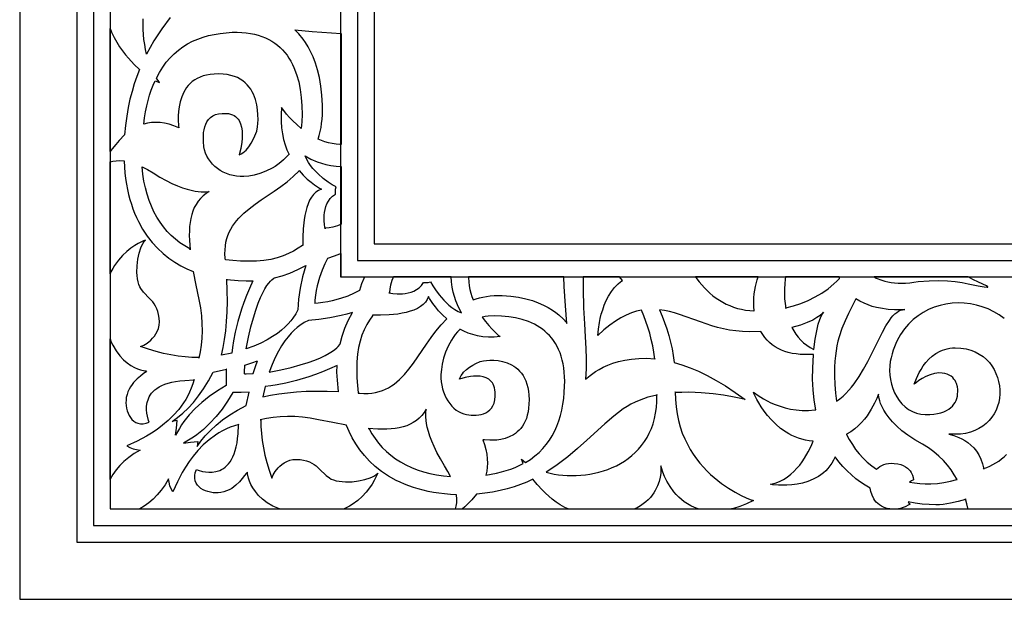
# Model space of a CAD drawing. Extents: x -175 to 175, y -169 to 231.
# Drawn here: x -175 to -3, y -169 to -67 of the extents above; entities that cross this region are included whole.
import ezdxf

# ---------------------------------------------------------------- set-up
doc = ezdxf.new("R2010")
doc.units = 0
doc.layers.add('LAYER_1', color=18, linetype='CONTINUOUS')

msp = doc.modelspace()

# ---------------------------------------------------------------- linework, layer by layer
at = {"layer": 'LAYER_1'}
for points in [[(-175, -168.87), (175, -168.87), (175, 231.13), (-175, 231.13)], [(-165, -158.87), (165, -158.87), (165, 221.13), (-165, 221.13)], [(162.11, -155.96), (162.11, 218.22), (-162.11, 218.22), (-162.11, -155.96)], [(-159.21, 215.31), (-159.21, -153.06), (159.21, -153.06), (159.21, 215.31)], [(-158.94, -69.68), (-158.5, -70.6), (-158.03, -71.44), (-157.53, -72.23), (-157.02, -72.96), (-156.49, -73.62), (-155.97, -74.24), (-154.96, -75.32), (-154.06, -76.21), (-154.53, -77.43), (-154.97, -78.7), (-155.36, -80.03), (-155.72, -81.42), (-156.02, -82.87), (-156.28, -84.39), (-156.49, -85.98), (-156.65, -87.65), (-156.65, -87.65), (-157.61, -88.61), (-158.22, -89.3), (-158.85, -90.06), (-159.21, -90.56), (-159.21, -69.02)], [(-136.19, -69.71), (-135.41, -69.78), (-134.67, -69.88), (-133.96, -70.02), (-133.29, -70.19), (-132.65, -70.41), (-132.04, -70.65), (-131.47, -70.93), (-130.92, -71.24), (-130.41, -71.58), (-129.92, -71.95), (-129.47, -72.35), (-129.04, -72.78), (-128.64, -73.23), (-128.27, -73.71), (-127.93, -74.22), (-127.61, -74.75), (-127.32, -75.3), (-127.06, -75.87), (-126.6, -77.08), (-126.23, -78.36), (-125.96, -79.71), (-125.77, -81.11), (-125.66, -82.57), (-125.62, -84.06), (-125.66, -85.33), (-125.72, -85.93), (-125.81, -86.5), (-125.81, -86.51), (-126.58, -85.85), (-127.26, -85.19), (-127.85, -84.57), (-128.33, -84.01), (-129, -83.16), (-129.22, -82.83), (-129.31, -84.08), (-129.31, -85.27), (-129.23, -86.39), (-129.08, -87.45), (-128.87, -88.45), (-128.6, -89.38), (-128.28, -90.26), (-127.92, -91.08), (-127.95, -91.05), (-128.39, -91.55), (-128.86, -92.01), (-129.35, -92.43), (-129.85, -92.81), (-130.36, -93.16), (-130.89, -93.47), (-131.95, -94), (-133, -94.4), (-134.02, -94.68), (-134.97, -94.86), (-135.82, -94.94), (-136.46, -94.94), (-137.08, -94.88), (-137.69, -94.77), (-138.29, -94.61), (-138.86, -94.4), (-139.41, -94.15), (-139.93, -93.86), (-140.42, -93.52), (-140.88, -93.15), (-141.3, -92.74), (-141.67, -92.31), (-142, -91.84), (-142.28, -91.34), (-142.51, -90.82), (-142.68, -90.28), (-142.78, -89.72), (-142.88, -88.77), (-142.88, -87.75), (-142.84, -87.24), (-142.76, -86.74), (-142.64, -86.25), (-142.48, -85.79), (-142.26, -85.36), (-141.99, -84.97), (-141.65, -84.62), (-141.25, -84.33), (-140.78, -84.1), (-140.24, -83.94), (-139.61, -83.87), (-138.9, -83.87), (-138.5, -83.92), (-138.13, -84), (-137.81, -84.12), (-137.51, -84.27), (-137.25, -84.45), (-137.02, -84.66), (-136.83, -84.88), (-136.65, -85.13), (-136.39, -85.69), (-136.21, -86.3), (-136.11, -86.95), (-136.08, -87.61), (-136.11, -88.27), (-136.17, -88.91), (-136.36, -90.03), (-136.63, -91.12), (-136.31, -90.98), (-136, -90.79), (-135.71, -90.57), (-135.43, -90.31), (-134.93, -89.72), (-134.51, -89.08), (-134.16, -88.43), (-133.88, -87.83), (-133.56, -86.96), (-133.43, -86.25), (-133.37, -85.66), (-133.33, -84.95), (-133.34, -84.15), (-133.41, -83.27), (-133.55, -82.36), (-133.78, -81.44), (-134.12, -80.54), (-134.34, -80.1), (-134.59, -79.67), (-134.88, -79.27), (-135.21, -78.88), (-135.57, -78.53), (-135.98, -78.2), (-136.43, -77.9), (-136.93, -77.63), (-137.47, -77.41), (-138.07, -77.23), (-138.72, -77.09), (-139.42, -77), (-140.18, -76.97), (-141, -76.99), (-141.69, -77.05), (-142.33, -77.17), (-142.92, -77.32), (-143.46, -77.52), (-143.96, -77.76), (-144.41, -78.02), (-144.82, -78.32), (-145.19, -78.65), (-145.52, -79), (-145.82, -79.37), (-146.08, -79.76), (-146.31, -80.17), (-146.68, -81.01), (-146.95, -81.87), (-147.12, -82.72), (-147.23, -83.55), (-147.27, -84.32), (-147.27, -85), (-147.21, -86.03), (-147.16, -86.41), (-148.03, -86.05), (-148.88, -85.77), (-149.69, -85.59), (-150.47, -85.48), (-151.23, -85.45), (-151.95, -85.49), (-152.64, -85.6), (-153.31, -85.76), (-153.16, -84.65), (-152.98, -83.6), (-152.77, -82.58), (-152.54, -81.61), (-152.28, -80.69), (-151.99, -79.8), (-151.67, -78.97), (-151.33, -78.17), (-150.56, -78.48), (-151.11, -77.7), (-150.58, -76.71), (-150, -75.78), (-149.38, -74.93), (-148.71, -74.16), (-148.01, -73.45), (-147.26, -72.81), (-146.47, -72.23), (-145.64, -71.72), (-144.78, -71.27), (-143.88, -70.88), (-142.95, -70.55), (-141.99, -70.28), (-141, -70.06), (-139.97, -69.89), (-138.92, -69.77), (-137.85, -69.7), (-137, -69.69)], [(-123.86, -69.56), (-120.51, -69.8), (-118.83, -69.88), (-118.83, -89.32), (-119.01, -89.32), (-119.69, -89.26), (-120.36, -89.16), (-121, -89.01), (-121.63, -88.83), (-122.23, -88.62), (-122.81, -88.37), (-122.62, -87.73), (-122.46, -87.06), (-122.32, -86.37), (-122.21, -85.64), (-122.13, -84.89), (-122.07, -84.11), (-122.05, -83.29), (-122.06, -82.45), (-122.16, -80.7), (-122.35, -79.09), (-122.61, -77.63), (-122.94, -76.29), (-123.31, -75.09), (-123.72, -74.01), (-124.15, -73.05), (-124.59, -72.21), (-125.03, -71.49), (-125.45, -70.87), (-126.2, -69.95), (-126.72, -69.42), (-126.92, -69.25)], [(-156.75, -92.19), (-156.75, -92.19), (-156.69, -93.26), (-156.6, -94.3), (-156.49, -95.29), (-156.34, -96.26), (-156.16, -97.19), (-155.96, -98.09), (-155.74, -98.95), (-155.48, -99.78), (-155.21, -100.58), (-154.91, -101.35), (-154.59, -102.09), (-154.25, -102.8), (-153.51, -104.14), (-152.7, -105.35), (-151.83, -106.46), (-150.91, -107.47), (-149.94, -108.37), (-148.93, -109.18), (-147.89, -109.89), (-146.83, -110.52), (-145.76, -111.06), (-144.68, -111.52), (-144.66, -111.51), (-144.2, -113.94), (-143.68, -116.45), (-143.41, -117.88), (-143.24, -119.27), (-143.14, -120.61), (-143.12, -121.92), (-143.17, -123.18), (-143.28, -124.4), (-143.45, -125.57), (-143.68, -126.71), (-143.71, -126.58), (-144.88, -126.55), (-146.07, -126.46), (-147.3, -126.32), (-148.56, -126.12), (-149.84, -125.85), (-151.16, -125.52), (-152.5, -125.13), (-153.86, -124.66), (-153.3, -124.4), (-152.72, -124.05), (-152.08, -123.54), (-151.76, -123.22), (-151.46, -122.86), (-151.18, -122.45), (-150.94, -122), (-150.76, -121.49), (-150.63, -120.94), (-150.58, -120.33), (-150.61, -119.67), (-150.71, -119.06), (-150.85, -118.52), (-151.03, -118.04), (-151.24, -117.6), (-151.47, -117.21), (-151.73, -116.86), (-152.28, -116.24), (-153.38, -115.12), (-153.83, -114.52), (-154.02, -114.19), (-154.16, -113.82), (-154.3, -113.32), (-154.4, -112.8), (-154.47, -112.26), (-154.5, -111.69), (-154.48, -110.54), (-154.34, -109.4), (-154.11, -108.33), (-153.8, -107.38), (-153.62, -106.96), (-153.43, -106.6), (-153.22, -106.29), (-153, -106.04), (-153.36, -106.18), (-154.28, -106.65), (-154.9, -107.01), (-155.57, -107.48), (-156.29, -108.06), (-157.02, -108.75), (-157.74, -109.56), (-158.42, -110.5), (-158.74, -111.02), (-159.04, -111.57), (-159.21, -111.94), (-159.21, -92.37), (-159.2, -92.36), (-158.72, -92.23), (-158.15, -92.15), (-157.49, -92.13)], [(-124.11, -91.86), (-122.97, -92.34), (-122.26, -92.58), (-121.48, -92.79), (-120.62, -92.97), (-119.7, -93.1), (-118.83, -93.16), (-118.83, -103.26), (-119.05, -103.38), (-119.47, -103.56), (-120.25, -103.79), (-120.92, -103.91), (-121.55, -103.95), (-121.57, -104.05), (-121.7, -103.36), (-121.77, -102.6), (-121.76, -101.69), (-121.71, -101.2), (-121.62, -100.69), (-121.49, -100.19), (-121.29, -99.69), (-121.04, -99.21), (-120.71, -98.77), (-120.3, -98.36), (-119.81, -98), (-119.82, -97.56), (-119.79, -97.15), (-119.69, -96.75), (-120.37, -96.35), (-121.08, -95.88), (-121.94, -95.24), (-122.85, -94.45), (-123.3, -94), (-123.74, -93.52), (-124.15, -93.02), (-124.51, -92.48), (-124.83, -91.92), (-125.1, -91.33)], [(-152.67, -93.71), (-151.69, -94.3), (-150.51, -95.02), (-149.41, -95.63), (-148.38, -96.14), (-147.42, -96.55), (-146.54, -96.88), (-145.73, -97.14), (-145, -97.33), (-144.34, -97.47), (-143.26, -97.6), (-142.48, -97.6), (-141.85, -97.52), (-142.43, -97.9), (-142.95, -98.31), (-143.41, -98.77), (-143.81, -99.26), (-144.17, -99.79), (-144.47, -100.36), (-144.72, -100.96), (-144.93, -101.59), (-145.09, -102.26), (-145.21, -102.95), (-145.3, -103.68), (-145.34, -104.44), (-145.36, -105.22), (-145.34, -106.03), (-145.21, -107.72), (-145.25, -107.57), (-146.14, -107.07), (-146.98, -106.51), (-147.77, -105.9), (-148.52, -105.23), (-149.22, -104.51), (-149.87, -103.74), (-150.47, -102.91), (-151.03, -102.04), (-151.53, -101.11), (-151.98, -100.13), (-152.38, -99.1), (-152.73, -98.02), (-153.03, -96.9), (-153.27, -95.72), (-153.46, -94.5), (-153.59, -93.23), (-153.59, -93.23)], [(-125.42, -94.68), (-124.72, -95.36), (-124.06, -95.92), (-123.47, -96.36), (-122.57, -96.95), (-122.22, -97.13), (-122.75, -97.34), (-123.22, -97.65), (-123.63, -98.05), (-123.99, -98.52), (-124.31, -99.07), (-124.58, -99.68), (-124.81, -100.33), (-125, -101.03), (-125.16, -101.76), (-125.28, -102.51), (-125.44, -104.05), (-125.51, -105.55), (-125.51, -106.96), (-125.58, -106.97), (-126.33, -107.48), (-127.14, -107.96), (-128.01, -108.4), (-128.96, -108.8), (-129.99, -109.14), (-131.1, -109.41), (-132.3, -109.6), (-133.6, -109.71), (-135.01, -109.74), (-136.4, -109.7), (-137.75, -109.61), (-139.03, -109.47), (-139.04, -109.47), (-139.06, -109.2), (-139.11, -108.45), (-139.1, -107.73), (-139.05, -107.05), (-138.94, -106.41), (-138.8, -105.79), (-138.61, -105.21), (-138.38, -104.65), (-138.11, -104.12), (-137.81, -103.61), (-137.47, -103.13), (-137.1, -102.66), (-136.71, -102.21), (-135.84, -101.36), (-134.87, -100.55), (-133.84, -99.78), (-132.76, -99.02), (-130.5, -97.48), (-129.37, -96.68), (-128.25, -95.83), (-127.18, -94.91), (-126.15, -93.92), (-126.13, -93.89)], [(-125.28, -111.47), (-125.54, -112.46), (-125.95, -114.43), (-126.24, -116.36), (-126.4, -118.22), (-126.74, -118.93), (-127.26, -119.71), (-127.62, -120.18), (-128.07, -120.69), (-128.6, -121.22), (-129.23, -121.78), (-129.96, -122.35), (-130.8, -122.92), (-131.76, -123.49), (-132.84, -124.05), (-134.05, -124.58), (-135.39, -125.08), (-135.4, -125.07), (-134.99, -123.03), (-134.57, -121.23), (-134.14, -119.65), (-133.72, -118.27), (-133.3, -117.09), (-132.89, -116.08), (-132.49, -115.24), (-132.12, -114.54), (-131.77, -113.99), (-131.45, -113.55), (-131.17, -113.22), (-130.92, -112.98), (-130.58, -112.72), (-130.45, -112.66), (-129.11, -112.28), (-127.76, -111.8), (-126.39, -111.2), (-124.99, -110.48)], [(-138.76, -112.91), (-136.82, -113.12), (-135.4, -113.19), (-134.23, -113.17), (-134.83, -114.49), (-135.35, -115.76), (-135.81, -116.98), (-136.22, -118.15), (-136.86, -120.3), (-137.32, -122.15), (-137.63, -123.68), (-137.8, -124.82), (-137.91, -125.79), (-137.91, -125.79), (-137.91, -125.8), (-139.71, -126.19), (-139.42, -124.85), (-139.18, -123.42), (-138.98, -121.9), (-138.83, -120.3), (-138.74, -118.6), (-138.7, -116.8), (-138.72, -114.9), (-138.79, -112.89)], [(-98.3, -117.79), (-98.77, -116.64), (-99.01, -115.93), (-99.23, -115.15), (-99.41, -114.28), (-99.54, -113.36), (-99.59, -112.49), (-109.64, -112.49), (-109.76, -112.71), (-109.94, -113.13), (-110.18, -113.92), (-110.29, -114.59), (-110.33, -115.22), (-110.44, -115.24), (-109.74, -115.37), (-108.99, -115.44), (-108.08, -115.43), (-107.59, -115.39), (-107.09, -115.29), (-106.58, -115.16), (-106.09, -114.96), (-105.62, -114.7), (-105.17, -114.37), (-104.76, -113.97), (-104.41, -113.48), (-103.97, -113.48), (-103.57, -113.45), (-103.17, -113.35), (-102.77, -114.03), (-102.3, -114.75), (-101.66, -115.61), (-100.87, -116.53), (-100.43, -116.98), (-99.95, -117.42), (-99.45, -117.83), (-98.92, -118.2), (-98.36, -118.52), (-97.77, -118.78)], [(-79.61, -117.54), (-79.81, -114.17), (-79.88, -112.49), (-96.55, -112.49), (-96.55, -112.67), (-96.49, -113.35), (-96.41, -114.02), (-96.28, -114.67), (-96.13, -115.3), (-95.94, -115.9), (-95.73, -116.49), (-95.18, -116.3), (-94.61, -116.13), (-94.01, -116), (-93.39, -115.88), (-92.75, -115.8), (-92.08, -115.75), (-91.38, -115.72), (-90.66, -115.73), (-89.16, -115.83), (-87.78, -116.02), (-86.52, -116.29), (-85.38, -116.61), (-84.35, -116.99), (-83.42, -117.4), (-82.6, -117.83), (-81.88, -118.28), (-81.26, -118.72), (-80.73, -119.14), (-79.94, -119.89), (-79.49, -120.41), (-79.35, -120.61)], [(-64.13, -125.67), (-64.34, -124.53), (-64.58, -123.42), (-64.86, -122.34), (-65.17, -121.28), (-65.52, -120.26), (-65.89, -119.26), (-66.3, -118.3), (-67.18, -118.49), (-68.07, -118.77), (-68.98, -119.15), (-69.91, -119.63), (-70.87, -120.22), (-71.85, -120.93), (-72.87, -121.76), (-73.92, -122.73), (-73.83, -121.63), (-73.65, -120.45), (-73.5, -119.75), (-73.32, -119), (-73.08, -118.22), (-72.8, -117.42), (-72.45, -116.62), (-72.04, -115.82), (-71.55, -115.06), (-70.99, -114.33), (-70.35, -113.67), (-69.99, -113.36), (-69.62, -113.08), (-70.14, -112.49), (-76.52, -112.49), (-76.51, -114.57), (-76.42, -117.9), (-76.29, -120.67), (-76.16, -122.99), (-76.04, -125), (-75.96, -126.82), (-75.97, -128.57), (-76.07, -130.37), (-75.88, -130.19), (-75.3, -129.7), (-74.33, -129.04), (-73.71, -128.67), (-73, -128.29), (-72.19, -127.93), (-71.29, -127.59), (-70.3, -127.29), (-69.22, -127.03), (-68.05, -126.85), (-66.78, -126.74), (-65.43, -126.72), (-63.99, -126.82), (-63.96, -126.84)], [(-56.83, -112.49), (-56.62, -112.81), (-56.21, -113.36), (-55.77, -113.88), (-55.31, -114.39), (-54.83, -114.88), (-54.33, -115.34), (-53.8, -115.77), (-53.25, -116.18), (-52.68, -116.56), (-52.09, -116.91), (-51.47, -117.23), (-50.84, -117.51), (-50.19, -117.76), (-49.51, -117.98), (-48.82, -118.15), (-48.11, -118.29), (-47.38, -118.38), (-46.64, -118.43), (-46.58, -118.4), (-46.65, -117.63), (-46.67, -116.88), (-46.64, -116.15), (-46.58, -115.45), (-46.49, -114.78), (-46.37, -114.14), (-46.08, -112.99), (-45.91, -112.49)], [(-31.77, -112.49), (-41.14, -112.49), (-41.19, -112.85), (-41.26, -113.71), (-41.3, -114.57), (-41.3, -115.44), (-41.27, -116.3), (-41.19, -117.16), (-41.06, -118.01), (-41.05, -117.9), (-39.73, -117.55), (-38.43, -117.11), (-37.16, -116.59), (-35.94, -115.99), (-34.78, -115.31), (-33.68, -114.54), (-32.65, -113.69), (-32.16, -113.24), (-31.7, -112.76), (-31.68, -112.74)], [(-6, -114.05), (-7.39, -113.39), (-8.39, -112.91), (-9.19, -112.49), (-25.64, -112.49), (-25.25, -112.7), (-24.29, -113.07), (-23.77, -113.22), (-23.23, -113.35), (-22.66, -113.45), (-22.06, -113.52), (-21.44, -113.57), (-20.79, -113.58), (-20.12, -113.56), (-19.41, -113.51), (-18.68, -113.42), (-17.91, -113.29), (-16.03, -113.14), (-14.34, -113.11), (-12.81, -113.17), (-11.45, -113.3), (-10.24, -113.47), (-9.18, -113.67), (-7.44, -114.02), (-6.4, -114.2), (-5.86, -114.27), (-5.75, -114.26), (-5.75, -114.22)], [(-101.11, -119.11), (-101.78, -118.41), (-102.33, -117.74), (-102.78, -117.15), (-103.36, -116.24), (-103.55, -115.89), (-103.75, -116.42), (-104.06, -116.89), (-104.46, -117.31), (-104.93, -117.68), (-105.47, -117.99), (-106.08, -118.27), (-106.73, -118.5), (-107.43, -118.69), (-108.15, -118.84), (-108.9, -118.97), (-110.43, -119.13), (-111.93, -119.2), (-113.32, -119.2), (-113.34, -119.27), (-113.84, -120.02), (-114.32, -120.83), (-114.76, -121.71), (-115.16, -122.67), (-115.5, -123.7), (-115.77, -124.81), (-115.96, -126.02), (-116.06, -127.32), (-116.09, -128.75), (-116.06, -130.14), (-115.97, -131.49), (-115.82, -132.78), (-115.83, -132.79), (-115.55, -132.81), (-114.81, -132.86), (-114.1, -132.85), (-113.42, -132.8), (-112.78, -132.7), (-112.17, -132.55), (-111.58, -132.36), (-111.03, -132.13), (-110.5, -131.86), (-109.99, -131.55), (-109.51, -131.22), (-109.05, -130.85), (-108.6, -130.45), (-107.75, -129.57), (-106.95, -128.61), (-106.18, -127.57), (-105.42, -126.48), (-103.9, -124.22), (-103.09, -123.08), (-102.25, -121.95), (-101.34, -120.87), (-100.35, -119.84), (-100.32, -119.82)], [(-21.11, -118.22), (-22.04, -118.23), (-23.2, -118.16), (-24.53, -117.97), (-25.24, -117.82), (-25.96, -117.63), (-26.68, -117.39), (-27.4, -117.09), (-28.11, -116.73), (-28.8, -116.31), (-30.11, -118.89), (-30.72, -120.18), (-31.27, -121.52), (-31.75, -122.96), (-31.96, -123.73), (-32.13, -124.54), (-32.29, -125.39), (-32.41, -126.29), (-32.5, -127.24), (-32.55, -128.26), (-32.57, -129.78), (-32.51, -131.31), (-32.38, -132.8), (-32.19, -134.24), (-31.62, -133.82), (-31.07, -133.35), (-30.55, -132.85), (-30.06, -132.31), (-29.58, -131.75), (-29.13, -131.16), (-28.27, -129.91), (-27.48, -128.6), (-26.75, -127.26), (-25.41, -124.59), (-24.17, -122.12), (-23.57, -121.03), (-22.96, -120.08), (-22.65, -119.66), (-22.34, -119.29), (-22.02, -118.96), (-21.69, -118.69), (-21.36, -118.47), (-21.01, -118.31), (-20.65, -118.21), (-20.29, -118.17)], [(-117.82, -118.97), (-118.8, -119.23), (-120.76, -119.64), (-122.68, -119.93), (-124.53, -120.09), (-125.24, -120.44), (-126.02, -120.95), (-126.49, -121.32), (-126.99, -121.77), (-127.52, -122.31), (-128.08, -122.94), (-128.65, -123.67), (-129.22, -124.52), (-129.78, -125.48), (-130.34, -126.56), (-130.87, -127.78), (-131.36, -129.13), (-131.36, -129.13), (-129.33, -128.72), (-127.53, -128.3), (-125.96, -127.87), (-124.59, -127.44), (-123.41, -127.02), (-122.41, -126.61), (-121.57, -126.21), (-120.88, -125.84), (-120.32, -125.49), (-119.89, -125.17), (-119.56, -124.88), (-119.32, -124.64), (-119.06, -124.29), (-119, -124.16), (-118.62, -122.82), (-118.14, -121.46), (-117.55, -120.08), (-116.83, -118.68)], [(-23.09, -153.03), (-23.57, -152.92), (-23.99, -152.77), (-24.37, -152.58), (-24.71, -152.37), (-25.01, -152.13), (-25.27, -151.87), (-25.5, -151.59), (-25.7, -151.29), (-26, -150.67), (-26.2, -150.04), (-26.32, -149.44), (-27.17, -148.93), (-28, -148.37), (-28.81, -147.77), (-29.6, -147.11), (-30.36, -146.41), (-31.09, -145.65), (-31.78, -144.83), (-32.44, -143.96), (-32.71, -144.53), (-33.02, -145.05), (-33.35, -145.53), (-33.72, -145.97), (-34.1, -146.38), (-34.5, -146.74), (-34.93, -147.07), (-35.36, -147.37), (-35.82, -147.63), (-36.28, -147.87), (-37.22, -148.25), (-38.17, -148.53), (-39.11, -148.72), (-40.02, -148.85), (-40.88, -148.91), (-41.66, -148.92), (-42.34, -148.9), (-43.35, -148.82), (-43.72, -148.76), (-42.92, -148.56), (-42.18, -148.27), (-41.47, -147.91), (-40.82, -147.48), (-40.21, -147.01), (-39.64, -146.49), (-39.12, -145.95), (-38.64, -145.38), (-38.21, -144.8), (-37.81, -144.21), (-37.15, -143.08), (-36.64, -142.06), (-36.28, -141.23), (-36.96, -141.16), (-37.61, -141.04), (-38.24, -140.88), (-38.85, -140.69), (-39.43, -140.47), (-39.99, -140.22), (-40.52, -139.94), (-41.03, -139.64), (-41.98, -138.98), (-42.84, -138.26), (-43.6, -137.5), (-44.28, -136.72), (-44.87, -135.95), (-45.38, -135.21), (-45.8, -134.52), (-46.14, -133.91), (-46.59, -132.99), (-46.74, -132.65), (-45.92, -133.24), (-44.95, -133.83), (-44.35, -134.16), (-43.66, -134.49), (-42.91, -134.81), (-42.08, -135.11), (-41.2, -135.37), (-40.25, -135.59), (-39.26, -135.75), (-38.21, -135.83), (-37.13, -135.84), (-36, -135.74), (-35.85, -135.72), (-36.11, -134.05), (-36.3, -132.26), (-36.39, -130.38), (-36.37, -128.42), (-36.24, -126.03), (-37.04, -126.07), (-37.82, -126.08), (-38.56, -126.04), (-39.28, -125.96), (-39.97, -125.85), (-40.63, -125.7), (-41.25, -125.5), (-41.85, -125.27), (-42.41, -125), (-42.95, -124.69), (-43.45, -124.34), (-43.91, -123.95), (-44.34, -123.53), (-44.74, -123.07), (-45.11, -122.57), (-45.43, -122.03), (-45.45, -122.03), (-45.44, -122.05), (-47.47, -122.08), (-48.66, -122.04), (-49.81, -121.93), (-50.91, -121.77), (-51.98, -121.55), (-53.02, -121.3), (-54.03, -121.01), (-55.97, -120.36), (-59.63, -119.07), (-60.52, -118.79), (-61.41, -118.55), (-62.29, -118.36), (-63.18, -118.23), (-63.18, -118.23), (-62.7, -119.33), (-62.27, -120.44), (-61.87, -121.57), (-61.52, -122.72), (-61.22, -123.89), (-60.96, -125.06), (-60.74, -126.25), (-60.58, -127.45), (-59.22, -127.85), (-57.81, -128.36), (-56.34, -128.98), (-54.82, -129.71), (-53.24, -130.57), (-51.62, -131.55), (-49.93, -132.68), (-48.2, -133.95), (-49.23, -133.7), (-50.41, -133.45), (-51.95, -133.17), (-53.79, -132.92), (-55.85, -132.73), (-56.94, -132.68), (-58.07, -132.65), (-59.22, -132.67), (-60.38, -132.72), (-60.41, -132.61), (-60.37, -133.95), (-60.26, -135.23), (-60.08, -136.45), (-59.83, -137.62), (-59.52, -138.73), (-59.16, -139.79), (-58.74, -140.79), (-58.28, -141.74), (-57.78, -142.64), (-57.25, -143.49), (-56.68, -144.29), (-56.09, -145.04), (-55.48, -145.75), (-54.85, -146.4), (-54.22, -147.02), (-53.58, -147.59), (-52.3, -148.6), (-51.06, -149.45), (-49.9, -150.14), (-48.86, -150.69), (-47.99, -151.1), (-47.31, -151.39), (-46.72, -151.61), (-47.94, -152.16), (-49.09, -152.61), (-50.19, -152.96), (-50.59, -153.06), (-22.91, -153.06)], [(-34.72, -118.93), (-35.08, -119.23), (-35.62, -119.6), (-36.36, -120.02), (-37.32, -120.47), (-38.53, -120.9), (-39.99, -121.3), (-40, -121.31), (-39.68, -121.9), (-39.31, -122.48), (-38.9, -123.02), (-38.45, -123.53), (-37.95, -124), (-37.4, -124.44), (-36.81, -124.84), (-36.16, -125.19), (-35.94, -123.37), (-35.67, -121.91), (-35.39, -120.77), (-35.11, -119.92), (-34.86, -119.32), (-34.65, -118.93), (-34.46, -118.66)], [(-79.74, -129.93), (-79.79, -129.15), (-79.88, -128.4), (-80, -127.69), (-80.15, -127.02), (-80.33, -126.37), (-80.54, -125.76), (-80.78, -125.18), (-81.05, -124.64), (-81.34, -124.12), (-81.66, -123.63), (-82, -123.17), (-82.37, -122.75), (-82.76, -122.35), (-83.17, -121.97), (-83.6, -121.63), (-84.05, -121.31), (-84.53, -121.02), (-85.02, -120.75), (-86.05, -120.29), (-87.15, -119.93), (-88.31, -119.65), (-89.51, -119.46), (-90.76, -119.35), (-92.04, -119.31), (-93.12, -119.35), (-93.64, -119.41), (-94.13, -119.5), (-94.13, -119.5), (-93.57, -120.28), (-93.01, -120.96), (-92.48, -121.55), (-92, -122.04), (-91.27, -122.7), (-90.99, -122.93), (-92.06, -123.01), (-93.07, -123.01), (-94.04, -122.94), (-94.94, -122.79), (-95.8, -122.57), (-96.6, -122.3), (-97.35, -121.99), (-98.05, -121.62), (-98.03, -121.65), (-98.45, -122.09), (-98.85, -122.56), (-99.21, -123.05), (-99.54, -123.56), (-99.83, -124.07), (-100.1, -124.6), (-100.55, -125.67), (-100.9, -126.72), (-101.14, -127.75), (-101.29, -128.7), (-101.36, -129.56), (-101.36, -130.2), (-101.31, -130.82), (-101.22, -131.44), (-101.08, -132.03), (-100.9, -132.61), (-100.69, -133.16), (-100.43, -133.69), (-100.15, -134.18), (-99.83, -134.64), (-99.48, -135.06), (-99.11, -135.43), (-98.7, -135.77), (-98.28, -136.05), (-97.83, -136.27), (-97.37, -136.44), (-96.89, -136.55), (-96.07, -136.65), (-95.2, -136.65), (-94.76, -136.61), (-94.33, -136.53), (-93.92, -136.41), (-93.52, -136.24), (-93.15, -136.02), (-92.81, -135.75), (-92.52, -135.41), (-92.27, -135.01), (-92.07, -134.54), (-91.94, -133.99), (-91.87, -133.36), (-91.88, -132.65), (-91.92, -132.25), (-91.99, -131.88), (-92.09, -131.55), (-92.22, -131.26), (-92.37, -131), (-92.55, -130.77), (-92.74, -130.57), (-92.96, -130.39), (-93.43, -130.13), (-93.96, -129.95), (-94.51, -129.85), (-95.08, -129.82), (-95.65, -129.84), (-96.19, -129.91), (-97.15, -130.09), (-98.09, -130.37), (-97.97, -130.05), (-97.81, -129.73), (-97.61, -129.44), (-97.39, -129.17), (-96.89, -128.67), (-96.34, -128.24), (-95.79, -127.89), (-95.27, -127.61), (-94.52, -127.28), (-93.92, -127.15), (-93.41, -127.09), (-92.8, -127.06), (-92.11, -127.07), (-91.36, -127.13), (-90.58, -127.27), (-89.79, -127.51), (-89.02, -127.85), (-88.64, -128.07), (-88.28, -128.32), (-87.93, -128.61), (-87.6, -128.94), (-87.29, -129.31), (-87.01, -129.72), (-86.75, -130.17), (-86.53, -130.67), (-86.33, -131.22), (-86.18, -131.82), (-86.06, -132.47), (-85.99, -133.18), (-85.96, -133.94), (-85.97, -134.76), (-86.03, -135.46), (-86.13, -136.1), (-86.26, -136.69), (-86.43, -137.24), (-86.63, -137.73), (-86.86, -138.19), (-87.12, -138.6), (-87.4, -138.97), (-87.7, -139.31), (-88.02, -139.6), (-88.35, -139.87), (-88.7, -140.1), (-89.42, -140.47), (-90.16, -140.74), (-90.89, -140.91), (-91.6, -141.02), (-92.26, -141.06), (-92.84, -141.06), (-93.72, -141), (-94.05, -140.95), (-93.74, -141.82), (-93.5, -142.67), (-93.34, -143.49), (-93.25, -144.28), (-93.23, -145.03), (-93.26, -145.76), (-93.35, -146.46), (-93.49, -147.13), (-92.55, -146.98), (-91.64, -146.8), (-90.77, -146.59), (-89.94, -146.35), (-89.15, -146.09), (-88.39, -145.8), (-87.67, -145.48), (-86.99, -145.14), (-87.25, -144.36), (-86.59, -144.92), (-85.73, -144.39), (-84.94, -143.8), (-84.21, -143.18), (-83.55, -142.51), (-82.94, -141.8), (-82.39, -141.05), (-81.9, -140.25), (-81.46, -139.43), (-81.07, -138.56), (-80.74, -137.66), (-80.46, -136.72), (-80.22, -135.76), (-80.03, -134.76), (-79.89, -133.73), (-79.79, -132.67), (-79.73, -131.59), (-79.72, -130.74)], [(-158.98, -123.87), (-158.71, -124.44), (-158.13, -125.43), (-157.51, -126.27), (-156.86, -126.96), (-156.21, -127.52), (-155.56, -127.96), (-154.95, -128.3), (-154.38, -128.55), (-153.87, -128.72), (-153.13, -128.9), (-152.85, -128.93), (-153.02, -129.13), (-153.4, -129.43), (-153.9, -129.82), (-154.48, -130.32), (-155.08, -130.94), (-155.36, -131.3), (-155.63, -131.69), (-155.87, -132.11), (-156.08, -132.57), (-156.24, -133.07), (-156.36, -133.6), (-156.41, -134.04), (-156.42, -134.5), (-156.39, -134.96), (-156.32, -135.42), (-156.21, -135.88), (-156.06, -136.31), (-155.87, -136.72), (-155.64, -137.09), (-155.37, -137.43), (-155.06, -137.71), (-154.71, -137.93), (-154.32, -138.09), (-153.89, -138.17), (-153.42, -138.17), (-152.9, -138.08), (-152.35, -137.89), (-152.46, -137.6), (-152.68, -136.83), (-152.77, -136.31), (-152.82, -135.73), (-152.81, -135.1), (-152.71, -134.45), (-152.5, -133.8), (-152.35, -133.47), (-152.17, -133.15), (-151.94, -132.84), (-151.68, -132.53), (-151.37, -132.24), (-151.01, -131.97), (-150.61, -131.71), (-150.15, -131.47), (-149.64, -131.25), (-149.07, -131.06), (-148.43, -130.89), (-147.74, -130.76), (-146.98, -130.65), (-146.15, -130.58), (-144.57, -130.46), (-144.51, -130.45), (-144.74, -131.2), (-145, -131.93), (-145.3, -132.62), (-145.63, -133.28), (-145.98, -133.91), (-146.36, -134.52), (-147.19, -135.65), (-148.09, -136.68), (-149.04, -137.61), (-150.01, -138.43), (-150.98, -139.17), (-151.94, -139.8), (-152.85, -140.36), (-154.48, -141.21), (-156.27, -142.01), (-155.74, -142.3), (-155.18, -142.53), (-154.58, -142.69), (-153.95, -142.77), (-154.99, -143.39), (-155.93, -144.05), (-156.77, -144.75), (-157.51, -145.49), (-158.15, -146.25), (-158.71, -147.04), (-159.18, -147.84), (-159.21, -147.9), (-159.21, -123.3)], [(-138.88, -128.62), (-138.92, -130.04), (-138.92, -131.5), (-138.93, -131.49), (-140.44, -132.4), (-141.85, -133.38), (-143.14, -134.42), (-144.31, -135.51), (-145.37, -136.63), (-145.85, -137.21), (-146.3, -137.79), (-146.71, -138.38), (-147.09, -138.97), (-147.44, -139.57), (-147.75, -140.17), (-147.59, -138.93), (-147.48, -137.61), (-148.35, -137.75), (-147.42, -137.09), (-146.48, -136.32), (-145.55, -135.43), (-144.63, -134.42), (-143.73, -133.29), (-142.85, -132.03), (-142, -130.65), (-141.19, -129.13), (-138.87, -128.59)], [(-119.25, -132.51), (-119.46, -130.56), (-119.53, -129.14), (-119.51, -127.96), (-120.82, -128.56), (-122.09, -129.08), (-123.3, -129.55), (-124.47, -129.95), (-126.6, -130.6), (-128.45, -131.07), (-129.97, -131.37), (-131.11, -131.55), (-132.07, -131.65), (-132.07, -131.65), (-132.09, -131.65), (-132.47, -133.47), (-131.13, -133.17), (-129.71, -132.93), (-128.2, -132.73), (-126.6, -132.58), (-124.91, -132.49), (-123.12, -132.45), (-121.23, -132.47), (-119.23, -132.54)], [(-134.89, -132.63), (-136.3, -132.68), (-137.75, -132.67), (-137.74, -132.68), (-138.65, -134.2), (-139.63, -135.61), (-140.66, -136.91), (-141.74, -138.09), (-142.86, -139.15), (-143.44, -139.63), (-144.02, -140.08), (-144.6, -140.5), (-145.19, -140.88), (-145.79, -141.23), (-146.38, -141.54), (-145.15, -141.38), (-143.83, -141.27), (-143.97, -142.15), (-143.32, -141.21), (-142.56, -140.27), (-141.67, -139.33), (-140.66, -138.41), (-139.54, -137.5), (-138.28, -136.62), (-136.9, -135.76), (-135.4, -134.95), (-134.86, -132.62)], [(-63.62, -133.15), (-64.4, -133.33), (-65.18, -133.54), (-65.95, -133.79), (-66.7, -134.07), (-67.43, -134.39), (-68.15, -134.75), (-68.83, -135.14), (-69.49, -135.58), (-70.31, -136.18), (-71.12, -136.82), (-72.7, -138.17), (-75.85, -141.05), (-77.48, -142.52), (-79.2, -143.96), (-80.09, -144.66), (-81.02, -145.34), (-81.98, -146), (-82.99, -146.63), (-82.28, -146.81), (-81.56, -146.96), (-80.82, -147.08), (-80.06, -147.17), (-79.28, -147.22), (-78.5, -147.24), (-77.71, -147.23), (-76.91, -147.18), (-76.11, -147.1), (-75.31, -146.98), (-74.52, -146.83), (-73.73, -146.64), (-72.95, -146.41), (-72.18, -146.14), (-71.43, -145.84), (-70.69, -145.5), (-69.98, -145.11), (-69.28, -144.69), (-68.62, -144.23), (-67.98, -143.73), (-67.38, -143.18), (-66.81, -142.59), (-66.27, -141.96), (-65.78, -141.29), (-65.33, -140.57), (-64.93, -139.81), (-64.57, -139), (-64.27, -138.15), (-64.02, -137.25), (-63.83, -136.31), (-63.69, -135.32), (-63.62, -134.28), (-63.6, -133.03)], [(-11.63, -147.07), (-12.19, -146.23), (-12.83, -145.4), (-13.53, -144.59), (-14.32, -143.81), (-15.18, -143.08), (-16.14, -142.39), (-17.18, -141.76), (-18.54, -140.96), (-19.73, -140.17), (-20.76, -139.38), (-21.64, -138.6), (-22.39, -137.85), (-23.01, -137.12), (-23.52, -136.43), (-23.93, -135.78), (-24.25, -135.18), (-24.49, -134.64), (-24.66, -134.16), (-24.77, -133.75), (-24.88, -133.18), (-24.89, -132.97), (-25.18, -133.75), (-25.56, -134.59), (-26.12, -135.62), (-26.47, -136.19), (-26.87, -136.77), (-27.33, -137.35), (-27.83, -137.93), (-28.4, -138.5), (-29.02, -139.04), (-29.7, -139.55), (-30.45, -140.01), (-30.44, -140.03), (-29.97, -140.93), (-29.44, -141.81), (-28.86, -142.64), (-28.23, -143.43), (-27.55, -144.18), (-26.82, -144.88), (-26.03, -145.53), (-25.19, -146.12), (-24.93, -145.88), (-24.64, -145.67), (-24.31, -145.48), (-23.95, -145.32), (-23.55, -145.2), (-23.11, -145.12), (-22.63, -145.08), (-22.11, -145.1), (-21.51, -145.19), (-20.99, -145.32), (-20.54, -145.48), (-20.15, -145.69), (-19.82, -145.91), (-19.55, -146.15), (-19.33, -146.41), (-19.16, -146.67), (-18.92, -147.16), (-18.81, -147.59), (-18.76, -148), (-19.12, -148.14), (-19.45, -148.37), (-18.57, -148.51), (-17.65, -148.61), (-16.71, -148.67), (-15.73, -148.69), (-14.57, -148.59), (-13.42, -148.43), (-12.29, -148.21), (-11.18, -147.93), (-11.14, -147.92)], [(-100.14, -146.49), (-100.73, -145.5), (-101.44, -144.32), (-102.05, -143.21), (-102.55, -142.17), (-102.97, -141.21), (-103.3, -140.33), (-103.55, -139.51), (-103.74, -138.78), (-103.88, -138.12), (-104.01, -137.03), (-104.01, -136.25), (-103.93, -135.62), (-104.31, -136.2), (-104.72, -136.72), (-105.17, -137.18), (-105.66, -137.59), (-106.19, -137.94), (-106.75, -138.24), (-107.35, -138.5), (-107.98, -138.71), (-108.65, -138.87), (-109.34, -138.99), (-110.06, -139.08), (-110.82, -139.13), (-111.6, -139.14), (-112.4, -139.12), (-114.09, -138.99), (-113.93, -139.03), (-113.43, -139.92), (-112.88, -140.77), (-112.27, -141.57), (-111.61, -142.32), (-110.89, -143.02), (-110.12, -143.67), (-109.3, -144.28), (-108.43, -144.84), (-107.5, -145.34), (-106.53, -145.8), (-105.51, -146.2), (-104.43, -146.55), (-103.31, -146.85), (-102.14, -147.09), (-100.93, -147.28), (-99.67, -147.41), (-99.66, -147.41)], [(-98.63, -150.58), (-98.63, -150.58), (-99.69, -150.53), (-100.72, -150.44), (-101.72, -150.32), (-102.67, -150.17), (-103.6, -149.99), (-104.49, -149.79), (-105.36, -149.56), (-106.18, -149.31), (-106.98, -149.04), (-107.75, -148.74), (-108.48, -148.41), (-109.19, -148.07), (-110.52, -147.33), (-111.73, -146.52), (-112.83, -145.64), (-113.83, -144.71), (-114.73, -143.74), (-115.53, -142.73), (-116.24, -141.68), (-116.87, -140.62), (-117.41, -139.54), (-117.87, -138.45), (-117.86, -138.44), (-120.27, -137.97), (-122.77, -137.45), (-124.2, -137.19), (-125.58, -137.01), (-126.92, -136.91), (-128.21, -136.89), (-129.47, -136.94), (-130.68, -137.05), (-131.86, -137.23), (-132.98, -137.45), (-132.85, -137.48), (-132.83, -138.65), (-132.74, -139.86), (-132.6, -141.09), (-132.4, -142.35), (-132.13, -143.64), (-131.8, -144.96), (-131.41, -146.31), (-130.95, -147.68), (-130.69, -147.11), (-130.34, -146.54), (-129.83, -145.89), (-129.52, -145.57), (-129.15, -145.27), (-128.75, -144.99), (-128.29, -144.75), (-127.79, -144.56), (-127.24, -144.44), (-126.63, -144.39), (-125.98, -144.42), (-125.37, -144.52), (-124.84, -144.66), (-124.35, -144.84), (-123.92, -145.05), (-123.53, -145.28), (-123.18, -145.54), (-122.56, -146.09), (-121.45, -147.2), (-120.85, -147.65), (-120.52, -147.84), (-120.15, -147.99), (-119.66, -148.12), (-119.14, -148.23), (-118.6, -148.29), (-118.04, -148.33), (-116.89, -148.3), (-115.76, -148.17), (-114.69, -147.94), (-113.74, -147.62), (-113.33, -147.44), (-112.97, -147.25), (-112.66, -147.04), (-112.41, -146.82), (-112.56, -147.17), (-113.01, -148.11), (-113.38, -148.72), (-113.85, -149.4), (-114.42, -150.12), (-115.11, -150.86), (-115.91, -151.58), (-116.85, -152.26), (-117.37, -152.58), (-117.92, -152.88), (-118.29, -153.06), (-98.8, -153.06), (-98.8, -153.05), (-98.67, -152.56), (-98.58, -151.99), (-98.57, -151.33)], [(-130.16, -152.82), (-130.72, -152.55), (-131.71, -151.97), (-132.55, -151.34), (-133.24, -150.69), (-133.79, -150.04), (-134.23, -149.39), (-134.57, -148.77), (-134.82, -148.2), (-134.99, -147.7), (-135.16, -146.94), (-135.19, -146.66), (-135.4, -146.84), (-135.69, -147.21), (-136.08, -147.72), (-136.58, -148.31), (-137.2, -148.9), (-137.55, -149.19), (-137.94, -149.46), (-138.36, -149.7), (-138.82, -149.91), (-139.31, -150.07), (-139.85, -150.19), (-140.28, -150.24), (-140.74, -150.25), (-141.2, -150.22), (-141.66, -150.15), (-142.11, -150.04), (-142.54, -149.89), (-142.95, -149.7), (-143.32, -149.47), (-143.65, -149.2), (-143.93, -148.89), (-144.16, -148.54), (-144.31, -148.14), (-144.39, -147.71), (-144.39, -147.24), (-144.3, -146.72), (-144.11, -146.16), (-143.82, -146.28), (-143.06, -146.49), (-142.54, -146.59), (-141.96, -146.64), (-141.34, -146.62), (-140.69, -146.53), (-140.04, -146.32), (-139.72, -146.17), (-139.4, -145.98), (-139.09, -145.75), (-138.78, -145.49), (-138.5, -145.18), (-138.22, -144.82), (-137.96, -144.41), (-137.73, -143.95), (-137.51, -143.44), (-137.32, -142.86), (-137.15, -142.23), (-137.01, -141.53), (-136.91, -140.77), (-136.83, -139.93), (-136.72, -138.35), (-136.71, -138.29), (-137.46, -138.52), (-138.18, -138.78), (-138.87, -139.08), (-139.53, -139.41), (-140.16, -139.77), (-140.76, -140.15), (-141.89, -140.98), (-142.91, -141.88), (-143.83, -142.83), (-144.66, -143.81), (-145.38, -144.79), (-146.02, -145.75), (-146.57, -146.67), (-147.42, -148.3), (-148.21, -150.1), (-148.51, -149.57), (-148.73, -149), (-148.89, -148.4), (-148.97, -147.77), (-149.59, -148.82), (-150.25, -149.76), (-150.95, -150.6), (-151.68, -151.34), (-152.44, -151.99), (-153.22, -152.55), (-154.01, -153.02), (-154.08, -153.06), (-129.6, -153.06)], [(-57.05, -152.83), (-57.68, -152.53), (-58.27, -152.2), (-58.82, -151.82), (-59.33, -151.42), (-59.8, -150.99), (-60.23, -150.55), (-60.62, -150.09), (-61.29, -149.15), (-61.84, -148.23), (-62.25, -147.37), (-62.56, -146.62), (-62.76, -146.03), (-62.92, -145.5), (-62.9, -145.87), (-62.9, -146.3), (-62.94, -146.86), (-63.04, -147.52), (-63.22, -148.26), (-63.49, -149.04), (-63.89, -149.85), (-64.13, -150.26), (-64.42, -150.67), (-64.74, -151.06), (-65.11, -151.45), (-65.52, -151.83), (-65.98, -152.19), (-66.48, -152.53), (-67.04, -152.85), (-67.48, -153.06), (-56.41, -153.06)], [(-79.71, -152.79), (-80.5, -152.35), (-81.22, -151.87), (-81.9, -151.37), (-82.52, -150.85), (-83.09, -150.32), (-83.62, -149.8), (-84.54, -148.79), (-85.31, -147.88), (-86.35, -148.36), (-87.44, -148.79), (-88.58, -149.19), (-89.77, -149.54), (-91.02, -149.85), (-92.32, -150.12), (-93.69, -150.33), (-95.11, -150.48), (-95.12, -150.48), (-95.94, -151.45), (-96.53, -152.06), (-97.18, -152.69), (-97.6, -153.06), (-79.14, -153.06)], [(-9.23, -152.95), (-9.43, -152.17), (-9.68, -151.32), (-9.67, -151.4), (-10.95, -151.79), (-12.26, -152.08), (-13.58, -152.27), (-14.23, -152.32), (-14.87, -152.33), (-16.03, -152.3), (-17.23, -152.22), (-18.45, -152.07), (-19.69, -151.85), (-19.57, -152.03), (-19.46, -152.14), (-19.35, -152.21), (-19.58, -152.35), (-20.18, -152.67), (-20.58, -152.84), (-21.03, -152.98), (-21.37, -153.06), (-9.21, -153.06)]]:
    msp.add_lwpolyline(points, close=True, dxfattribs=at)
for points in [[(118.67, 30.64), (118.74, 30.13), (118.79, 29.62), (118.82, 29.11), (118.83, 28.61), (118.83, -112.54), (-118.85, -112.54), (-118.83, 28.61), (-118.82, 29.11), (-118.79, 29.62), (-118.74, 30.13), (-118.67, 30.64)], [(-115.74, 30.56), (-115.81, 30.17), (-115.87, 29.78), (-115.91, 29.38), (-115.93, 28.99), (-115.94, 28.58), (-115.96, -109.63), (115.94, -109.63), (115.94, 28.58), (115.93, 28.99), (115.91, 29.38), (115.87, 29.78), (115.81, 30.17), (115.74, 30.56)], [(-112.77, 30.52), (-112.84, 30.25), (-112.9, 29.98), (-112.95, 29.7), (-112.99, 29.42), (-113.02, 29.15), (-113.04, 28.87), (-113.04, 28.55), (-113.06, -106.72), (113.04, -106.72), (113.04, 28.55), (113.04, 28.87), (113.02, 29.15), (112.99, 29.42), (112.95, 29.7), (112.9, 29.98), (112.84, 30.25), (112.77, 30.52)], [(-148.72, -67.08), (-150.16, -69.08), (-150.85, -70.13), (-151.53, -71.21), (-152.19, -72.33), (-152.82, -73.5), (-153, -72.68), (-153.15, -71.84), (-153.27, -70.97), (-153.35, -70.08), (-153.4, -69.18), (-153.43, -68.27), (-153.41, -67.34)], [(-118.83, -112.54), (-118.83, -108.36), (-119.07, -108.48), (-120.05, -108.88), (-121.17, -109.24), (-121.66, -110.19), (-122.15, -111.31), (-122.6, -112.6), (-122.99, -114.05), (-123.15, -114.83), (-123.29, -115.65), (-123.39, -116.52), (-123.43, -117.11)], [(-118.88, -112.49), (-114.72, -112.49), (-114.84, -112.73), (-115.24, -113.71), (-115.6, -114.83), (-116.54, -115.33), (-117.66, -115.82), (-118.94, -116.28), (-120.38, -116.67), (-121.16, -116.83), (-121.98, -116.97), (-122.84, -117.07), (-123.43, -117.11)], [(-2.87, -119.75), (-3.77, -119.11), (-4.72, -118.56), (-5.7, -118.09), (-6.72, -117.71), (-7.76, -117.42), (-8.81, -117.21), (-9.88, -117.08), (-10.95, -117.04), (-12.01, -117.1), (-13.07, -117.24), (-14.11, -117.46), (-15.12, -117.78), (-16.11, -118.19), (-17.05, -118.68), (-17.96, -119.27), (-18.81, -119.95), (-19.61, -120.72), (-20.34, -121.58), (-21, -122.53), (-21.58, -123.58), (-21.85, -124.14), (-22.08, -124.72), (-22.3, -125.32), (-22.49, -125.95), (-22.66, -126.61), (-22.81, -127.28), (-22.91, -128.06), (-22.95, -128.85), (-22.9, -129.65), (-22.79, -130.45), (-22.61, -131.23), (-22.37, -132), (-22.06, -132.74), (-21.68, -133.44), (-21.25, -134.1), (-20.76, -134.69), (-20.21, -135.22), (-19.61, -135.68), (-18.95, -136.05), (-18.24, -136.32), (-17.49, -136.49), (-16.68, -136.55), (-15.89, -136.53), (-15.18, -136.47), (-14.53, -136.37), (-13.95, -136.23), (-13.43, -136.06), (-12.97, -135.85), (-12.57, -135.62), (-12.22, -135.35), (-11.92, -135.07), (-11.67, -134.76), (-11.46, -134.43), (-11.3, -134.08), (-11.17, -133.72), (-11.08, -133.35), (-11.03, -132.96), (-11, -132.57), (-11.01, -132.18), (-11.07, -131.69), (-11.22, -131.15), (-11.34, -130.87), (-11.49, -130.6), (-11.68, -130.34), (-11.9, -130.09), (-12.17, -129.87), (-12.49, -129.67), (-12.86, -129.51), (-13.28, -129.38), (-13.76, -129.3), (-14.3, -129.27), (-14.69, -129.3), (-15.08, -129.36), (-15.84, -129.58), (-16.57, -129.89), (-17.23, -130.25), (-17.79, -130.61), (-18.23, -130.92), (-18.62, -131.23), (-18.25, -130.24), (-17.76, -129.22), (-17.43, -128.65), (-17.03, -128.05), (-16.58, -127.46), (-16.06, -126.89), (-15.47, -126.35), (-14.82, -125.87), (-14.09, -125.47), (-13.69, -125.3), (-13.28, -125.15), (-12.85, -125.04), (-12.4, -124.95), (-11.93, -124.9), (-11.44, -124.88), (-10.47, -124.93), (-9.56, -125.07), (-8.72, -125.29), (-7.95, -125.6), (-7.24, -125.97), (-6.59, -126.41), (-6.01, -126.91), (-5.49, -127.46), (-5.04, -128.06), (-4.65, -128.7), (-4.33, -129.37), (-4.07, -130.06), (-3.87, -130.78), (-3.74, -131.51), (-3.67, -132.24), (-3.66, -132.97), (-3.72, -133.7), (-3.85, -134.42), (-4.05, -135.11), (-4.31, -135.78), (-4.65, -136.43), (-5.05, -137.03), (-5.51, -137.6), (-6.04, -138.12), (-6.64, -138.59), (-7.3, -139), (-8.02, -139.35), (-8.8, -139.63), (-9.65, -139.84), (-10.56, -139.97), (-11.53, -140.01), (-12.56, -139.97), (-11.71, -140.2), (-10.83, -140.55), (-10.32, -140.8), (-9.79, -141.1), (-9.25, -141.47), (-8.72, -141.89), (-8.21, -142.39), (-7.74, -142.97), (-7.31, -143.62), (-6.95, -144.35), (-6.67, -145.18), (-6.56, -145.63), (-6.48, -146.1), (-6.49, -146.02), (-5.93, -145.81), (-5.39, -145.58), (-4.86, -145.31), (-4.35, -145.01), (-3.85, -144.68), (-3.38, -144.32), (-2.92, -143.94), (-2.47, -143.53)], [(-135.72, -129.46), (-135.72, -129.16), (-135.66, -127.9), (-134.4, -127.49), (-133.42, -127.15)], [(-135.72, -129.46), (-135.43, -129.46), (-134.17, -129.4), (-133.77, -128.13), (-133.42, -127.15)]]:
    msp.add_lwpolyline(points, dxfattribs=at)

doc.saveas('drawing.dxf')
